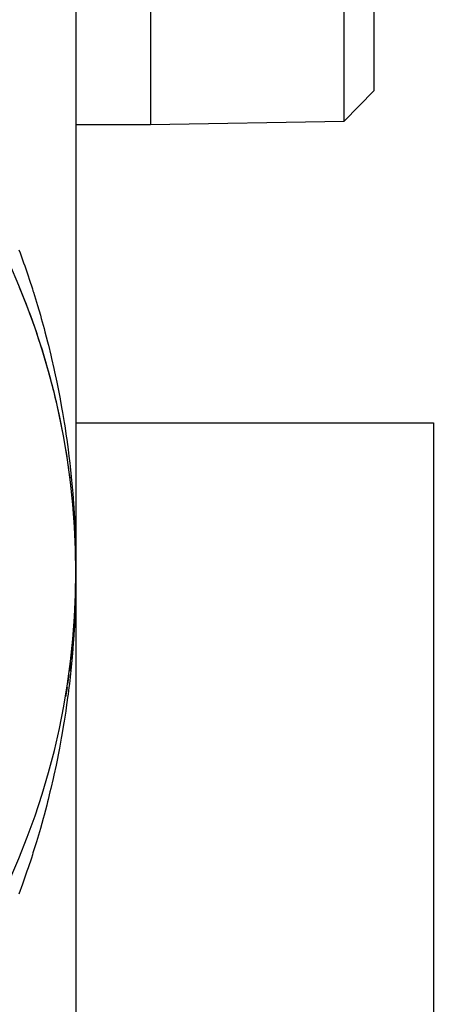
# Model space of a CAD drawing. Extents: x 24 to 1748, y -1113 to 406.
# Drawn here: x 281 to 309, y -385 to -319 of the extents above; entities that cross this region are included whole.
import ezdxf

# ---------------------------------------------------------------- set-up
doc = ezdxf.new("R2010")
doc.units = 0
doc.linetypes.add('DASHED', pattern=[11.05, 8.7, -2.35])
doc.layers.get('0').update_dxf_attribs({"linetype": 'CONTINUOUS'})
doc.layers.add('NEVIDI', color=4, linetype='DASHED')

msp = doc.modelspace()

# ---------------------------------------------------------------- linework, layer by layer
at = {"color": 2}
for p, q in [((303.000305, -325.773079), (303.000305, -191)), ((305, -191), (305, -323.738174)), ((285, -246), (285, -356)), ((285, -246), (285, -356)), ((303.000305, -325.773079), (305, -323.738174)), ((285, -326), (290, -326)), ((290, -326), (303.000305, -325.773079)), ((285, -346), (308.9999, -346)), ((308.9999, -346), (308.9999, -476)), ((284.099693, -346.554358), (284.09645, -346.536241)), ((284.256546, -347.409726), (284.253847, -347.393107)), ((284.395957, -348.250402), (284.331874, -347.858938)), ((284.398157, -348.265478), (284.395957, -348.250402)), ((284.52289, -349.108215), (284.476831, -348.792484)), ((284.524637, -349.121708), (284.52289, -349.108215)), ((284.636092, -349.978504), (284.634749, -349.966637)), ((284.732619, -350.835981), (284.731628, -350.825759)), ((284.814266, -351.694229), (284.813575, -351.68567)), ((284.881065, -352.553333), (284.880622, -352.546459)), ((284.93305, -353.413387), (284.9328, -353.408215)), ((284.970106, -354.271029), (284.969982, -354.266435)), ((284.970217, -354.274487), (284.970106, -354.271029)), ((284.992519, -355.134993), (284.970106, -354.271029)), ((284.992519, -355.134993), (284.992488, -355.132692)), ((284.992547, -355.136728), (284.992519, -355.134993)), ((285, -356), (285, -596)), ((285, -356), (285, -596)), ((284.992488, -356.867308), (284.970106, -357.728971)), ((284.992519, -356.865007), (284.977142, -357.511698)), ((284.992519, -356.865007), (284.992101, -356.881115)), ((284.992464, -356.869609), (284.992488, -356.867308)), ((284.992488, -356.867308), (284.992464, -356.869609)), ((284.992488, -356.867308), (284.992519, -356.865007)), ((284.992519, -356.865007), (284.992488, -356.867308)), ((284.992547, -356.863272), (284.992519, -356.865007)), ((284.992519, -356.865007), (284.992547, -356.863275)), ((284.970106, -357.728971), (284.943654, -358.373066)), ((284.969982, -357.733565), (284.970106, -357.728971)), ((284.970106, -357.728971), (284.970217, -357.725513)), ((284.9328, -358.591785), (284.895345, -359.233365)), ((284.9328, -358.591785), (284.93305, -358.586612)), ((284.880622, -359.453541), (284.832224, -360.092691)), ((284.880622, -359.453541), (284.881066, -359.446666)), ((284.813575, -360.31433), (284.754264, -360.951138)), ((284.813575, -360.31433), (284.814266, -360.30577)), ((284.731628, -361.174241), (284.66133, -361.809678)), ((284.731628, -361.174241), (284.732619, -361.164017)), ((284.634749, -362.033363), (284.553519, -362.667024)), ((284.634749, -362.033363), (284.636091, -362.021498)), ((284.52289, -362.891785), (284.430692, -363.523794)), ((284.52289, -362.891785), (284.524636, -362.878302)), ((284.395957, -363.749598), (284.292817, -364.379648)), ((284.395957, -363.749598), (284.398156, -363.73453)), ((284.253847, -364.606893), (284.256545, -364.590279))]:
    msp.add_line(p, q, dxfattribs=at)
for start, end in [(332.089932, 27.910068), (14.955364, 22.432474), (10.889345, 14.954936), (7.161767, 7.477501)]:
    msp.add_arc((235, -356), 50, start, end, dxfattribs=at)
at = {"layer": 'NEVIDI', "color": 7, "linetype": 'CONTINUOUS'}
for p, q in [((290, -191), (290, -326)), ((281.163242, -334.393582), (281.243172, -334.609721)), ((281.243172, -334.609721), (281.480267, -335.266717)), ((281.480267, -335.266717), (281.556629, -335.483638)), ((281.556629, -335.483638), (281.782922, -336.142846)), ((281.782922, -336.142846), (281.855744, -336.360484)), ((281.855744, -336.360484), (282.071395, -337.021958)), ((282.071395, -337.021958), (282.111552, -337.14809)), ((282.111552, -337.14809), (282.140642, -337.240067)), ((282.140642, -337.240067), (282.345943, -337.904386)), ((282.345943, -337.904386), (282.411857, -338.123629)), ((282.411857, -338.123629), (282.606629, -338.789908)), ((282.606629, -338.789908), (282.66914, -339.009964)), ((282.66914, -339.009964), (282.853624, -339.678702)), ((282.853624, -339.678702), (282.912762, -339.899596)), ((282.912762, -339.899596), (283.08705, -340.570889)), ((283.08705, -340.570889), (283.129048, -340.737497)), ((283.129048, -340.737497), (283.142817, -340.792549)), ((283.142817, -340.792549), (283.307058, -341.466786)), ((283.307058, -341.466786), (283.359545, -341.689525)), ((283.359545, -341.689525), (283.513706, -342.366433)), ((283.513706, -342.366433), (283.562885, -342.590096)), ((283.562885, -342.590096), (283.706963, -343.26952)), ((283.706963, -343.26952), (283.752782, -343.493816)), ((283.752782, -343.493816), (283.886615, -344.174757)), ((283.886615, -344.174757), (283.929086, -344.399664)), ((283.929086, -344.399664), (283.937745, -344.446086)), ((283.937745, -344.446086), (284.052559, -345.081154)), ((284.052559, -345.081154), (284.091571, -345.305926)), ((284.091571, -345.305926), (284.204726, -345.987621)), ((284.204726, -345.987621), (284.240343, -346.212406)), ((284.240343, -346.212406), (284.343278, -346.89431)), ((284.343278, -346.89431), (284.375544, -347.119186)), ((284.375544, -347.119186), (284.468357, -347.801377)), ((284.468357, -347.801377), (284.497284, -348.026227)), ((284.497284, -348.026227), (284.524737, -348.245792)), ((284.524737, -348.245792), (284.580083, -348.708971)), ((284.580083, -348.708971), (284.605734, -348.934135)), ((284.605734, -348.934135), (284.678545, -349.617197)), ((284.678545, -349.617197), (284.700918, -349.84254)), ((284.700918, -349.84254), (284.763809, -350.526136)), ((284.763809, -350.526136), (284.782905, -350.751515)), ((284.782905, -350.751515), (284.835921, -351.435776)), ((284.835921, -351.435776), (284.851763, -351.661332)), ((284.851763, -351.661332), (284.880709, -352.10727)), ((284.880709, -352.10727), (284.894938, -352.346508)), ((284.894938, -352.346508), (284.90755, -352.572557)), ((284.90755, -352.572557), (284.940865, -353.258289)), ((284.940865, -353.258289), (284.950228, -353.484557)), ((284.950228, -353.484557), (284.973692, -354.170954)), ((284.973692, -354.170954), (284.979808, -354.397569)), ((284.979808, -354.397569), (284.993418, -355.085016)), ((284.993418, -355.085016), (284.995263, -355.231448)), ((284.996277, -355.311893), (285, -356)), ((284.999595, -356.227006), (284.994066, -356.842768)), ((285, -356), (284.999595, -356.227006)), ((284.989748, -357.141864), (284.973693, -357.829008)), ((284.993417, -356.915063), (284.989748, -357.141864)), ((284.973693, -357.829008), (284.966771, -358.055514)), ((284.966771, -358.055514), (284.94086, -358.74182)), ((284.93069, -358.968056), (284.894936, -359.653519)), ((284.94086, -358.74182), (284.93069, -358.968056)), ((284.881584, -359.878451), (284.880709, -359.89273)), ((284.894936, -359.653519), (284.881584, -359.878451)), ((284.880709, -359.89273), (284.835923, -360.564195)), ((284.819251, -360.790014), (284.763809, -361.473861)), ((284.835923, -360.564195), (284.819251, -360.790014)), ((284.743885, -361.699411), (284.678545, -362.382799)), ((284.763809, -361.473861), (284.743885, -361.699411)), ((284.678545, -362.382799), (284.655349, -362.608203)), ((284.655349, -362.608203), (284.580071, -363.291138)), ((284.524737, -363.754209), (284.468357, -364.198623)), ((284.553581, -363.516453), (284.524737, -363.754209)), ((284.580071, -363.291138), (284.553581, -363.516453)), ((284.438574, -364.423713), (284.343278, -365.10569)), ((284.468357, -364.198623), (284.438574, -364.423713)), ((284.343278, -365.10569), (284.310159, -365.330704)), ((284.310159, -365.330704), (284.204713, -366.01246)), ((284.168417, -366.236263), (284.052559, -366.918846)), ((284.204713, -366.01246), (284.168417, -366.236263)), ((284.012687, -367.143685), (283.937745, -367.553917)), ((284.052559, -366.918846), (284.012687, -367.143685)), ((283.937745, -367.553917), (283.886633, -367.825149)), ((283.84333, -368.04992), (283.706964, -368.730479)), ((283.886633, -367.825149), (283.84333, -368.04992)), ((283.660276, -368.954795), (283.513706, -369.633566)), ((283.706964, -368.730479), (283.660276, -368.954795)), ((283.513706, -369.633566), (283.463681, -369.857116)), ((283.463681, -369.857116), (283.307058, -370.533213)), ((283.253727, -370.755814), (283.12905, -371.262498)), ((283.307058, -370.533213), (283.253727, -370.755814)), ((283.030399, -371.650775), (282.853623, -372.321299)), ((283.087061, -371.429066), (283.030399, -371.650775)), ((283.12905, -371.262498), (283.087061, -371.429066)), ((282.853623, -372.321299), (282.793606, -372.542151)), ((282.793606, -372.542151), (282.606629, -373.210091)), ((282.543223, -373.430131), (282.345943, -374.095612)), ((282.606629, -373.210091), (282.543223, -373.430131)), ((282.279225, -374.314508), (282.111551, -374.851913)), ((282.345943, -374.095612), (282.279225, -374.314508)), ((282.071424, -374.977948), (282.001135, -375.196437)), ((282.111551, -374.851913), (282.071424, -374.977948)), ((282.001135, -375.196437), (281.782922, -375.857154)), ((281.709163, -376.074798), (281.480266, -376.733283)), ((281.782922, -375.857154), (281.709163, -376.074798)), ((281.402927, -376.950283), (281.163242, -377.606417)), ((281.480266, -376.733283), (281.402927, -376.950283))]:
    msp.add_line(p, q, dxfattribs=at)

doc.saveas('drawing.dxf')
